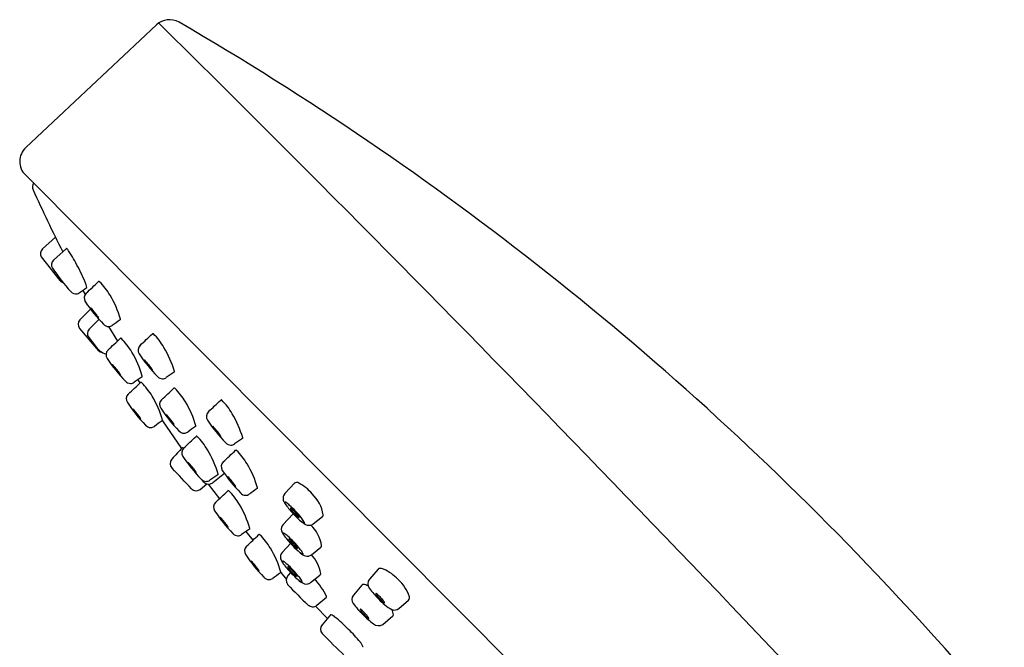
# Model space of a CAD drawing. Extents: x 495.64 to 500.73, y 41.81 to 49.9.
# Drawn here: x 495.64 to 498.7, y 47.95 to 49.9 of the extents above; entities that cross this region are included whole.
import ezdxf

# ---------------------------------------------------------------- set-up
doc = ezdxf.new("R2010")
doc.units = 0
doc.header["$LTSCALE"] = 1.21
doc.layers.get('0').update_dxf_attribs({"linetype": 'CONTINUOUS'})

msp = doc.modelspace()

# ---------------------------------------------------------------- linework, layer by layer
for p, q in [((495.6596, 49.5036), (496.0651, 49.8842)), ((495.6582, 49.4187), (497.9406, 47.1282)), ((495.7516, 49.2259), (495.7111, 49.1893)), ((495.7855, 49.1908), (495.7457, 49.1544)), ((495.7076, 49.1644), (495.7647, 49.0912)), ((495.8365, 49.0609), (495.8435, 49.0479)), ((495.8604, 49.0028), (495.8273, 48.9697)), ((495.8263, 48.943), (495.8856, 48.8737)), ((495.8864, 48.971), (495.8563, 48.9406)), ((495.9166, 48.9485), (495.9437, 48.9031)), ((495.8548, 48.9142), (495.8757, 48.8881)), ((496.0146, 48.7739), (496.0074, 48.7841)), ((496.0833, 48.6564), (496.1429, 48.571)), ((496.2756, 48.4935), (496.2394, 48.4641)), ((496.2002, 48.4438), (496.2209, 48.4605)), ((496.2119, 48.4662), (496.2065, 48.4732)), ((496.2251, 48.4597), (496.2603, 48.4147)), ((496.4928, 48.4629), (496.4631, 48.4305)), ((496.4876, 48.3672), (496.4579, 48.3348)), ((496.5512, 48.3368), (496.58, 48.3601)), ((496.3425, 48.3127), (496.3643, 48.286)), ((496.4806, 48.2764), (496.4549, 48.2484)), ((496.546, 48.2411), (496.5749, 48.2644)), ((496.451, 48.1856), (496.4681, 48.1648)), ((496.4812, 48.1862), (496.4736, 48.1775)), ((496.7528, 48.1968), (496.7258, 48.1655)), ((496.543, 48.1546), (496.5719, 48.178)), ((496.7026, 48.147), (496.6759, 48.1157)), ((496.5626, 48.0846), (496.5923, 48.1095)), ((496.8168, 48.0746), (496.847, 48.1007)), ((496.5586, 48.0813), (496.5961, 48.0439)), ((496.6055, 48.0548), (496.5788, 48.0238)), ((496.7672, 48.0251), (496.7982, 48.0513))]:
    msp.add_line(p, q)
for centre, radius, start, end in [((496.1054, 49.8409), 0.0592, 60.0012, 133.0129), ((436.2628, -10.6783), 85.1213, 42.822944, 45.36117), ((491.2837, 41.5337), 9.6644, 43.45603, 59.86867), ((495.6991, 49.4604), 0.0585, 132.4222, 225.6078), ((495.7054, 49.3823), 0.0251, 153.0574, 202.463), ((499.8978, 51.2747), 4.6248, 204.2836, 206.9243), ((495.7243, 49.1747), 0.0197, 132.1126, 211.7911), ((495.7856, 49.1893), 0.00143, 49.0159, 95.8588), ((495.7624, 49.1646), 0.0353, 32.4477, 46.8666), ((495.3574, 48.8967), 0.5209, 26.9407, 33.4155), ((495.7591, 49.1397), 0.0199, 132.4379, 210.7871), ((496.374, 49.5683), 0.7693, 214.7685, 221.6363), ((495.507, 48.9575), 0.3602, 18.2234, 29.1004), ((495.7794, 49.1042), 0.0197, 221.5952, 258.4405), ((492.5927, 53.8574), 5.7904, 303.93651, 304.21938), ((-3141.5214, 3930.1857), 5319.1772, 313.1430046, 313.1435682), ((495.8479, 49.0701), 0.0013, 326.6252, 4.1546), ((495.8875, 49.0841), 0.00444, 106.6392, 120.9972), ((495.8868, 49.0863), 0.00214, 44.6697, 106.63), ((495.731, 48.9323), 0.2212, 30.8808, 44.6697), ((495.8142, 49.0697), 0.0198, 219.5638, 284.4173), ((495.8142, 49.0698), 0.0199, 284.4173, 303.9365), ((495.861, 49.0373), 0.0204, 133.143, 214.2984), ((495.6491, 48.8833), 0.3167, 16.1408, 30.8808), ((496.2388, 49.2869), 0.4732, 213.4854, 224.4034), ((495.861, 49.0059), 0.000169, 139.7975, 171.165), ((495.861, 49.0059), 0.0000777, 89.3036, 139.7975), ((495.8611, 49.0059), 0.000265, 171.165, 207.0358), ((495.868, 49.0085), 0.0076, 201.5861, 206.997), ((495.861, 49.0057), 0.000313, 61.508, 89.3036), ((495.8605, 49.0045), 0.00162, 50.5344, 65.825), ((495.8759, 49.0129), 0.0167, 207.9129, 213.2641), ((495.8276, 48.9676), 0.0511, 40.8776, 48.4088), ((496.0145, 49.1074), 0.1844, 214.2036, 219.1507), ((495.5423, 48.7206), 0.4284, 38.8412, 40.8776), ((496.1134, 49.1849), 0.31, 218.7108, 221.2434), ((495.7282, 48.8704), 0.1897, 36.131, 38.8412), ((495.9386, 49.0321), 0.0778, 221.5262, 225.4443), ((495.779, 48.9074), 0.1268, 33.579, 36.131), ((495.8883, 48.9803), 0.00569, 220.7409, 240.4014), ((495.8743, 48.9707), 0.0124, 24.09, 33.579), ((495.8856, 48.9756), 0.000244, 240.4014, 286.6428), ((495.885, 48.9754), 0.000746, 359.226, 24.09), ((495.8856, 48.9754), 0.0000645, 286.6428, 359.226), ((495.8413, 48.9558), 0.0197, 135.051, 220.5656), ((495.9167, 48.9698), 0.0213, 221.3689, 269.73), ((495.9167, 48.968), 0.0195, 269.73, 305.1113), ((497.2124, 47.1252), 2.2333, 124.3431, 125.1113), ((495.9513, 48.9708), 0.00202, 304.3431, 16.1408), ((495.8703, 48.9266), 0.0198, 135.212, 218.6122), ((495.9552, 48.9079), 0.00444, 106.6392, 120.9972), ((495.9545, 48.9101), 0.00214, 44.6697, 106.63), ((-3141.3542, 3930.0238), 5319.1772, 313.1430046, 313.1435682), ((496.0547, 48.9223), 0.00444, 106.6392, 120.9972), ((496.054, 48.9245), 0.00214, 44.6697, 106.63), ((495.8983, 48.7705), 0.2212, 30.8808, 44.6697), ((495.9256, 48.9198), 0.0591, 212.4259, 253.0899), ((-3141.4537, 3930.0095), 5319.1772, 313.1430046, 313.1435682), ((495.7987, 48.7561), 0.2212, 30.8808, 44.6697), ((496.0282, 48.8754), 0.0204, 133.143, 214.2984), ((495.8163, 48.7215), 0.3167, 16.1408, 30.8808), ((495.895, 48.8818), 0.0124, 220.5656, 268.5314), ((495.9287, 48.861), 0.0204, 133.143, 214.2984), ((495.7168, 48.7071), 0.3167, 16.1408, 30.8808), ((496.406, 49.125), 0.4732, 213.4854, 224.4034), ((496.3065, 49.1106), 0.4732, 213.4854, 224.4034), ((495.9287, 48.8296), 0.000169, 139.7975, 171.165), ((495.9287, 48.8297), 0.0000777, 89.3036, 139.7975), ((495.9288, 48.8296), 0.000265, 171.165, 207.0358), ((495.9357, 48.8323), 0.0076, 201.5861, 206.997), ((495.9287, 48.8295), 0.000313, 61.508, 89.3036), ((495.9281, 48.8283), 0.00162, 50.5344, 65.825), ((495.9436, 48.8366), 0.0167, 207.9129, 213.2641), ((495.8953, 48.7913), 0.0511, 40.8776, 48.4088), ((496.0822, 48.9312), 0.1844, 214.2036, 219.1507), ((495.61, 48.5444), 0.4284, 38.8412, 40.8776), ((496.0283, 48.844), 0.000169, 139.7975, 171.165), ((496.0282, 48.8441), 0.0000777, 89.3036, 139.7975), ((496.0284, 48.844), 0.000265, 171.165, 207.0358), ((496.0352, 48.8467), 0.0076, 201.5861, 206.997), ((496.0282, 48.8438), 0.000313, 61.508, 89.3036), ((496.0277, 48.8426), 0.00162, 50.5344, 65.825), ((496.0431, 48.851), 0.0167, 207.9129, 213.2641), ((495.9948, 48.8057), 0.0511, 40.8776, 48.4088), ((496.1817, 48.9455), 0.1844, 214.2036, 219.1507), ((495.7095, 48.5587), 0.4284, 38.8412, 40.8776), ((496.2806, 49.023), 0.31, 218.7108, 221.2434), ((495.8955, 48.7085), 0.1897, 36.131, 38.8412), ((495.9462, 48.7455), 0.1268, 33.579, 36.131), ((496.1811, 49.0086), 0.31, 218.7108, 221.2434), ((495.7959, 48.6941), 0.1897, 36.131, 38.8412), ((496.0062, 48.8558), 0.0778, 221.5262, 225.4443), ((495.8467, 48.7312), 0.1268, 33.579, 36.131), ((495.956, 48.8041), 0.00569, 220.7409, 240.4014), ((495.942, 48.7945), 0.0124, 24.09, 33.579), ((495.9533, 48.7994), 0.000244, 240.4014, 286.6428), ((495.9526, 48.7992), 0.000746, 359.226, 24.09), ((495.9533, 48.7992), 0.0000645, 286.6428, 359.226), ((497.2801, 46.9489), 2.2333, 124.3431, 125.1113), ((496.019, 48.7946), 0.00202, 304.3431, 16.1408), ((496.1058, 48.8702), 0.0778, 221.5262, 225.4443), ((496.0555, 48.8185), 0.00569, 220.7409, 240.4014), ((496.0416, 48.8088), 0.0124, 24.09, 33.579), ((496.0528, 48.8137), 0.000244, 240.4014, 286.6428), ((496.0522, 48.8136), 0.000746, 359.226, 24.09), ((496.0529, 48.8136), 0.0000645, 286.6428, 359.226), ((496.0839, 48.8079), 0.0213, 221.3689, 269.73), ((496.0839, 48.8061), 0.0195, 269.73, 305.1113), ((497.3796, 46.9633), 2.2333, 124.3431, 125.1113), ((496.1186, 48.8089), 0.00202, 304.3431, 16.1408), ((495.9844, 48.7936), 0.0213, 221.3689, 269.73), ((-3141.3907, 3929.8728), 5319.1772, 313.1430046, 313.1435682), ((495.9844, 48.7918), 0.0195, 269.73, 305.1113), ((496.0181, 48.7713), 0.00444, 106.6392, 120.9972), ((496.0175, 48.7735), 0.00214, 44.6697, 106.63), ((495.8617, 48.6195), 0.2212, 30.8808, 44.6697), ((495.9916, 48.7244), 0.0204, 133.143, 214.2984), ((495.7797, 48.5705), 0.3167, 16.1408, 30.8808), ((-3141.2873, 3929.8552), 5319.1772, 313.1430046, 313.1435682), ((496.1215, 48.7537), 0.00444, 106.6392, 120.9972), ((496.1209, 48.7559), 0.00214, 44.6697, 106.63), ((495.9651, 48.6019), 0.2212, 30.8808, 44.6697), ((496.3694, 48.974), 0.4732, 213.4854, 224.4034), ((496.095, 48.7068), 0.0204, 133.143, 214.2984), ((495.8831, 48.5528), 0.3167, 16.1408, 30.8808), ((-3141.1422, 3929.8182), 5319.1772, 313.1430046, 313.1435682), ((496.2667, 48.7167), 0.00444, 106.6392, 120.9972), ((496.266, 48.7189), 0.00214, 44.6697, 106.63), ((496.1102, 48.5649), 0.2212, 30.8808, 44.6697), ((495.9917, 48.693), 0.000169, 139.7975, 171.165), ((495.9918, 48.693), 0.000265, 171.165, 207.0358), ((495.9916, 48.6931), 0.0000777, 89.3036, 139.7975), ((495.9916, 48.6928), 0.000313, 61.508, 89.3036), ((495.9986, 48.6957), 0.0076, 201.5861, 206.997), ((495.9911, 48.6916), 0.00162, 50.5344, 65.825), ((496.0066, 48.7), 0.0167, 207.9129, 213.2641), ((495.9582, 48.6547), 0.0511, 40.8776, 48.4088), ((496.1452, 48.7946), 0.1844, 214.2036, 219.1507), ((495.6729, 48.4077), 0.4284, 38.8412, 40.8776), ((496.2441, 48.872), 0.31, 218.7108, 221.2434), ((495.8589, 48.5575), 0.1897, 36.131, 38.8412), ((496.0692, 48.7192), 0.0778, 221.5262, 225.4443), ((495.9097, 48.5945), 0.1268, 33.579, 36.131), ((496.4728, 48.9564), 0.4732, 213.4854, 224.4034), ((496.0951, 48.6754), 0.000169, 139.7975, 171.165), ((496.0952, 48.6754), 0.000265, 171.165, 207.0358), ((496.102, 48.6781), 0.0076, 201.5861, 206.997), ((496.095, 48.6755), 0.0000777, 89.3036, 139.7975), ((496.095, 48.6752), 0.000313, 61.508, 89.3036), ((496.0945, 48.674), 0.00162, 50.5344, 65.825), ((496.1099, 48.6824), 0.0167, 207.9129, 213.2641), ((496.0616, 48.6371), 0.0511, 40.8776, 48.4088), ((496.2486, 48.7769), 0.1844, 214.2036, 219.1507), ((495.7763, 48.3901), 0.4284, 38.8412, 40.8776), ((496.2402, 48.6698), 0.0204, 133.143, 214.2984), ((496.0283, 48.5159), 0.3167, 16.1408, 30.8808), ((496.0189, 48.6675), 0.00569, 220.7409, 240.4014), ((496.005, 48.6578), 0.0124, 24.09, 33.579), ((496.0162, 48.6627), 0.000244, 240.4014, 286.6428), ((496.0156, 48.6626), 0.000746, 359.226, 24.09), ((496.0163, 48.6626), 0.0000645, 286.6428, 359.226), ((496.0473, 48.6569), 0.0213, 221.3689, 269.73), ((496.0473, 48.6551), 0.0195, 269.73, 305.1113), ((497.343, 46.8123), 2.2333, 124.3431, 125.1113), ((496.082, 48.6579), 0.00202, 304.3431, 16.1408), ((496.3474, 48.8544), 0.31, 218.7108, 221.2434), ((495.9623, 48.5399), 0.1897, 36.131, 38.8412), ((496.1726, 48.7016), 0.0778, 221.5262, 225.4443), ((496.013, 48.5769), 0.1268, 33.579, 36.131), ((496.1223, 48.6499), 0.00569, 220.7409, 240.4014), ((496.1084, 48.6402), 0.0124, 24.09, 33.579), ((496.1196, 48.6451), 0.000244, 240.4014, 286.6428), ((496.119, 48.645), 0.000746, 359.226, 24.09), ((496.1197, 48.645), 0.0000645, 286.6428, 359.226), ((497.4464, 46.7947), 2.2333, 124.3431, 125.1113), ((496.1854, 48.6403), 0.00202, 304.3431, 16.1408), ((496.618, 48.9194), 0.4732, 213.4854, 224.4034), ((496.2403, 48.6384), 0.000169, 139.7975, 171.165), ((496.2402, 48.6385), 0.0000777, 89.3036, 139.7975), ((496.2403, 48.6384), 0.000265, 171.165, 207.0358), ((496.2472, 48.6411), 0.0076, 201.5861, 206.997), ((496.2402, 48.6382), 0.000313, 61.508, 89.3036), ((496.2397, 48.637), 0.00162, 50.5344, 65.825), ((496.2551, 48.6454), 0.0167, 207.9129, 213.2641), ((496.2068, 48.6001), 0.0511, 40.8776, 48.4088), ((496.1507, 48.6393), 0.0213, 221.3689, 269.73), ((-3141.2185, 3929.7058), 5319.1772, 313.1430046, 313.1435682), ((496.1507, 48.6375), 0.0195, 269.73, 305.1113), ((496.1904, 48.6042), 0.00443, 106.63, 121.0273), ((496.1897, 48.6064), 0.00214, 44.6697, 106.63), ((496.0339, 48.4524), 0.2212, 30.8808, 44.6697), ((496.3937, 48.74), 0.1844, 214.2036, 219.1507), ((495.9215, 48.3531), 0.4284, 38.8412, 40.8776), ((496.4926, 48.8174), 0.31, 218.7108, 221.2434), ((496.1075, 48.5029), 0.1897, 36.131, 38.8412), ((496.3178, 48.6646), 0.0778, 221.5262, 225.4443), ((496.1582, 48.5399), 0.1268, 33.579, 36.131), ((496.2675, 48.6129), 0.00569, 220.7409, 240.4014), ((496.2535, 48.6032), 0.0124, 24.09, 33.579), ((496.2648, 48.6081), 0.000244, 240.4014, 286.6428), ((496.2642, 48.608), 0.000746, 359.226, 24.09), ((496.2648, 48.608), 0.0000645, 286.6428, 359.226), ((496.2959, 48.6023), 0.0213, 221.3689, 269.73), ((496.2959, 48.6005), 0.0195, 269.73, 305.1113), ((497.5916, 46.7577), 2.2333, 124.3431, 125.1113), ((496.3306, 48.6033), 0.00202, 304.3431, 16.1408), ((2593.6316, -1885.1453), 2852.8438, 137.326354, 137.3273387), ((496.1639, 48.5574), 0.0204, 133.143, 214.2984), ((496.1456, 48.5737), 0.000177, 72.7103, 154.7974), ((496.1382, 48.5627), 0.0134, 38.4947, 56.1484), ((496.5417, 48.807), 0.4732, 213.4854, 224.4034), ((495.952, 48.4034), 0.3167, 16.1408, 30.8808), ((-3141.0961, 3929.6626), 5319.1772, 313.1430046, 313.1435682), ((496.3128, 48.561), 0.00444, 106.6392, 120.9972), ((496.3121, 48.5632), 0.00214, 44.6697, 106.63), ((496.1563, 48.4093), 0.2212, 30.8808, 44.6697), ((496.127, 48.5242), 0.02, 137.703, 226.6073), ((496.1639, 48.526), 0.000169, 139.7975, 171.165), ((496.1639, 48.526), 0.0000777, 89.3036, 139.7975), ((496.164, 48.526), 0.000265, 171.165, 207.0358), ((496.1709, 48.5286), 0.0076, 201.5861, 206.997), ((496.1639, 48.5258), 0.000313, 61.508, 89.3036), ((496.1634, 48.5246), 0.00162, 50.5344, 65.825), ((496.1788, 48.533), 0.0167, 207.9129, 213.2641), ((496.1305, 48.4877), 0.0511, 40.8776, 48.4088), ((496.3174, 48.6275), 0.1844, 214.2036, 219.1507), ((495.8452, 48.2407), 0.4284, 38.8412, 40.8776), ((496.2862, 48.5142), 0.0204, 133.143, 214.2984), ((496.0744, 48.3602), 0.3167, 16.1408, 30.8808), ((492.9412, 45.4725), 4.3916, 42.606, 43.7558), ((496.4163, 48.705), 0.31, 218.7108, 221.2434), ((496.0311, 48.3905), 0.1897, 36.131, 38.8412), ((496.2415, 48.5522), 0.0778, 221.5262, 225.4443), ((496.0819, 48.4275), 0.1268, 33.579, 36.131), ((496.1912, 48.5004), 0.00569, 220.7409, 240.4014), ((496.1772, 48.4908), 0.0124, 24.09, 33.579), ((496.1885, 48.4957), 0.000244, 240.4014, 286.6428), ((496.1878, 48.4955), 0.000746, 359.226, 24.09), ((496.1885, 48.4955), 0.0000645, 286.6428, 359.226), ((497.5153, 46.6453), 2.2333, 124.3431, 125.1113), ((496.2542, 48.4909), 0.00202, 304.3431, 16.1408), ((496.664, 48.7638), 0.4732, 213.4854, 224.4034), ((496.2196, 48.4899), 0.0213, 221.3689, 269.73), ((496.2268, 48.4796), 0.02, 221.9993, 309.0969), ((496.2196, 48.4881), 0.0195, 269.73, 305.1113), ((496.2864, 48.4828), 0.000265, 171.165, 207.0358), ((496.2863, 48.4828), 0.000169, 139.7975, 171.165), ((496.2862, 48.4829), 0.0000777, 89.3036, 139.7975), ((496.2862, 48.4826), 0.000313, 61.508, 89.3036), ((496.2932, 48.4855), 0.0076, 201.5861, 206.997), ((496.2857, 48.4814), 0.00162, 50.5344, 65.825), ((496.3012, 48.4898), 0.0167, 207.9129, 213.2641), ((496.2529, 48.4445), 0.0511, 40.8776, 48.4088), ((496.4398, 48.5843), 0.1844, 214.2036, 219.1507), ((495.9676, 48.1975), 0.4284, 38.8412, 40.8776), ((496.5387, 48.6618), 0.31, 218.7108, 221.2434), ((496.1535, 48.3473), 0.1897, 36.131, 38.8412), ((496.3638, 48.509), 0.0778, 221.5262, 225.4443), ((496.2043, 48.3843), 0.1268, 33.579, 36.131), ((496.3135, 48.4573), 0.00569, 220.7409, 240.4014), ((496.2996, 48.4476), 0.0124, 24.09, 33.579), ((496.5, 48.4522), 0.0129, 59.5675, 124.1475), ((496.4449, 48.3437), 0.1345, 39.7678, 62.7506), ((496.1878, 48.4591), 0.0197, 223.9735, 308.9213), ((-3141.12, 3929.537), 5319.1772, 313.1430046, 313.1435682), ((496.2889, 48.4355), 0.00444, 106.6392, 120.9972), ((496.2882, 48.4377), 0.00214, 44.6697, 106.63), ((496.1324, 48.2837), 0.2212, 30.8808, 44.6697), ((496.3109, 48.4525), 0.000244, 240.4014, 286.6428), ((496.3102, 48.4524), 0.000746, 359.226, 24.09), ((496.3109, 48.4523), 0.0000645, 286.6428, 359.226), ((496.342, 48.4467), 0.0213, 221.3689, 269.73), ((496.3419, 48.4449), 0.0195, 269.73, 305.1113), ((497.6377, 46.6021), 2.2333, 124.3431, 125.1113), ((496.3766, 48.4477), 0.00202, 304.3431, 16.1408), ((496.4784, 48.4165), 0.0208, 137.4522, 196.4063), ((496.4649, 48.3442), 0.1195, 9.9706, 45.7558), ((496.2623, 48.3886), 0.0204, 133.143, 214.2984), ((496.0505, 48.2347), 0.3167, 16.1408, 30.8808), ((496.5084, 48.4278), 0.0528, 198.943, 212.846), ((496.4639, 48.4033), 0.000761, 105.5569, 178.5642), ((496.4733, 48.4047), 0.0103, 187.6634, 213.4674), ((496.4636, 48.3983), 0.00569, 51.8359, 89.0139), ((496.6971, 48.5646), 0.2859, 215.3692, 222.6596), ((496.3941, 48.3556), 0.0829, 28.2512, 31.6119), ((496.4197, 48.3304), 0.0866, 47.5259, 56.7858), ((496.2741, 48.1665), 0.3057, 43.3329, 48.1399), ((496.6402, 48.6382), 0.4732, 213.4854, 224.4034), ((496.4811, 48.3852), 0.00072, 149.411, 205.4172), ((496.4918, 48.3893), 0.0122, 201.1187, 214.729), ((496.4807, 48.3854), 0.000283, 105.8597, 140.2501), ((496.4808, 48.3846), 0.00108, 71.594, 101.0843), ((496.4775, 48.3773), 0.00915, 55.23, 66.6233), ((496.5446, 48.4251), 0.076, 214.2478, 220.9581), ((496.4528, 48.3425), 0.0518, 45.9614, 54.7033), ((496.7706, 48.6323), 0.3858, 222.6596, 227.3654), ((496.6069, 48.4775), 0.1574, 220.4959, 226.7575), ((496.4948, 48.3566), 0.0127, 115.0494, 124.2136), ((496.3836, 48.2675), 0.1538, 41.4842, 46.8384), ((496.2585, 48.1493), 0.3289, 38.9654, 43.6516), ((496.4387, 48.3145), 0.0814, 33.5344, 42.4097), ((496.543, 48.4091), 0.0638, 226.4799, 232.8591), ((496.5767, 48.3651), 0.00599, 304.5224, 358.0114), ((496.2625, 48.3572), 0.000265, 171.165, 207.0358), ((496.2624, 48.3573), 0.0000777, 89.3036, 139.7975), ((496.2624, 48.3572), 0.000169, 139.7975, 171.165), ((496.2693, 48.3599), 0.0076, 201.5861, 206.997), ((496.2623, 48.357), 0.000313, 61.508, 89.3036), ((496.2618, 48.3558), 0.00162, 50.5344, 65.825), ((496.2773, 48.3642), 0.0167, 207.9129, 213.2641), ((496.229, 48.3189), 0.0511, 40.8776, 48.4088), ((496.4159, 48.4588), 0.1844, 214.2036, 219.1507), ((495.9437, 48.0719), 0.4284, 38.8412, 40.8776), ((496.5148, 48.5362), 0.31, 218.7108, 221.2434), ((496.1296, 48.2217), 0.1897, 36.131, 38.8412), ((496.3399, 48.3834), 0.0778, 221.5262, 225.4443), ((496.1804, 48.2587), 0.1268, 33.579, 36.131), ((496.4732, 48.3208), 0.0208, 137.4522, 196.4063), ((496.5111, 48.3669), 0.0109, 232.4155, 246.4735), ((496.4989, 48.3544), 0.0092, 23.7331, 33.637), ((496.5071, 48.3577), 0.000805, 246.1184, 292.6103), ((496.505, 48.3571), 0.00253, 1.3212, 22.8628), ((496.5072, 48.3572), 0.00034, 307.3217, 356.594), ((496.5964, 48.4431), 0.1286, 227.3654, 235.5949), ((496.7184, 48.6188), 0.342, 232.7449, 234.5185), ((496.421, 48.2799), 0.1204, 32.4545, 39.266), ((496.5258, 48.348), 0.00971, 232.5523, 258.8138), ((496.505, 48.3334), 0.0208, 19.6634, 32.3783), ((496.5386, 48.3587), 0.0263, 235.5949, 276.6736), ((496.524, 48.3393), 0.000837, 266.5419, 339.7488), ((496.5227, 48.3395), 0.00217, 347.4769, 23.9413), ((496.5396, 48.35), 0.0175, 276.6736, 311.1007), ((496.4598, 48.2485), 0.1195, 9.9706, 45.0583), ((496.2896, 48.3317), 0.00569, 220.7409, 240.4014), ((496.2757, 48.322), 0.0124, 24.09, 33.579), ((496.287, 48.3269), 0.000244, 240.4014, 286.6428), ((496.2863, 48.3268), 0.000746, 359.226, 24.09), ((496.287, 48.3268), 0.0000645, 286.6428, 359.226), ((496.3181, 48.3212), 0.0213, 221.3689, 269.73), ((496.318, 48.3193), 0.0195, 269.73, 305.1113), ((497.6138, 46.4765), 2.2333, 124.3431, 125.1113), ((-3141.0236, 3929.4012), 5319.1772, 313.1430046, 313.1435682), ((496.3527, 48.3221), 0.00202, 304.3431, 16.1408), ((496.3852, 48.2996), 0.00444, 106.6392, 120.9972), ((496.3846, 48.3018), 0.00214, 44.6697, 106.63), ((496.2288, 48.1478), 0.2212, 30.8808, 44.6697), ((496.5033, 48.3321), 0.0528, 198.943, 212.846), ((496.4588, 48.3076), 0.000761, 105.5569, 178.5642), ((496.4682, 48.309), 0.0103, 187.6634, 213.4674), ((496.4585, 48.3026), 0.00569, 51.8359, 89.0139), ((496.692, 48.4689), 0.2859, 215.3692, 222.6596), ((496.389, 48.2598), 0.0829, 28.2512, 31.6119), ((496.4145, 48.2347), 0.0866, 47.5259, 56.7858), ((496.269, 48.0708), 0.3057, 43.3329, 48.1399), ((496.476, 48.2895), 0.00072, 149.411, 205.4172), ((496.4756, 48.2897), 0.000283, 105.8597, 140.2501), ((496.4867, 48.2936), 0.0122, 201.1187, 214.729), ((496.4757, 48.2889), 0.00108, 71.594, 101.0843), ((496.4724, 48.2815), 0.00915, 55.23, 66.6233), ((496.5395, 48.3294), 0.076, 214.2478, 220.9581), ((496.4477, 48.2467), 0.0518, 45.9614, 54.7033), ((496.7655, 48.5366), 0.3858, 222.6596, 227.3654), ((496.6018, 48.3818), 0.1574, 220.4959, 226.7575), ((496.3785, 48.1718), 0.1538, 41.4842, 46.8384), ((496.2534, 48.0536), 0.3289, 38.9654, 43.6516), ((496.4336, 48.2188), 0.0814, 33.5344, 42.4097), ((496.3587, 48.2528), 0.0204, 133.143, 214.2984), ((496.7365, 48.5023), 0.4732, 213.4854, 224.4034), ((496.1468, 48.0988), 0.3167, 16.1408, 30.8808), ((496.4702, 48.2344), 0.0208, 137.4522, 196.4063), ((496.5379, 48.3134), 0.0638, 226.4799, 232.8591), ((496.506, 48.2712), 0.0109, 232.4155, 246.4735), ((496.4938, 48.2587), 0.0092, 23.7331, 33.637), ((496.502, 48.262), 0.000805, 246.1184, 292.6103), ((496.4999, 48.2614), 0.00253, 1.3212, 22.8628), ((496.5021, 48.2615), 0.00034, 307.3217, 356.594), ((496.5913, 48.3474), 0.1286, 227.3654, 235.5949), ((496.7133, 48.5231), 0.342, 232.7449, 234.5185), ((496.4159, 48.1842), 0.1204, 32.4545, 39.266), ((496.5207, 48.2523), 0.00971, 232.5523, 258.8138), ((496.4999, 48.2377), 0.0208, 19.6634, 32.3783), ((496.5335, 48.263), 0.0263, 235.5949, 276.6736), ((496.5189, 48.2436), 0.000837, 266.5419, 339.7488), ((496.5176, 48.2438), 0.00217, 347.4769, 23.9413), ((496.5345, 48.2543), 0.0175, 276.6736, 311.1007), ((496.4568, 48.1621), 0.1195, 9.9706, 41.5113), ((496.5715, 48.2694), 0.00599, 304.5489, 358), ((496.3588, 48.2214), 0.000169, 139.7975, 171.165), ((496.3589, 48.2214), 0.000265, 171.165, 207.0358), ((496.3587, 48.2214), 0.0000777, 89.3036, 139.7975), ((496.3587, 48.2212), 0.000313, 61.508, 89.3036), ((496.3657, 48.224), 0.0076, 201.5861, 206.997), ((496.3582, 48.22), 0.00162, 50.5344, 65.825), ((496.3737, 48.2284), 0.0167, 207.9129, 213.2641), ((496.3253, 48.183), 0.0511, 40.8776, 48.4088), ((496.5123, 48.3229), 0.1844, 214.2036, 219.1507), ((496.04, 47.9361), 0.4284, 38.8412, 40.8776), ((496.5003, 48.2456), 0.0528, 198.943, 212.846), ((496.4558, 48.2212), 0.000761, 105.5569, 178.5642), ((496.4652, 48.2226), 0.0103, 187.6634, 213.4674), ((496.4555, 48.2162), 0.00569, 51.8359, 89.0139), ((496.689, 48.3825), 0.2859, 215.3692, 222.6596), ((496.386, 48.1734), 0.0829, 28.2512, 31.6119), ((496.4115, 48.1482), 0.0866, 47.5259, 56.7858), ((496.266, 47.9844), 0.3057, 43.3329, 48.1399), ((496.6112, 48.4004), 0.31, 218.7108, 221.2434), ((496.226, 48.0858), 0.1897, 36.131, 38.8412), ((496.4363, 48.2476), 0.0778, 221.5262, 225.4443), ((496.2768, 48.1229), 0.1268, 33.579, 36.131), ((496.386, 48.1958), 0.00569, 220.7409, 240.4014), ((496.3721, 48.1862), 0.0124, 24.09, 33.579), ((496.3833, 48.1911), 0.000244, 240.4014, 286.6428), ((496.3827, 48.1909), 0.000746, 359.226, 24.09), ((496.3834, 48.1909), 0.0000645, 286.6428, 359.226), ((497.7101, 46.3407), 2.2333, 124.3431, 125.1113), ((496.4491, 48.1863), 0.00202, 304.3431, 16.1408), ((496.473, 48.2031), 0.00072, 149.411, 205.4172), ((496.4726, 48.2033), 0.000283, 105.8597, 140.2501), ((496.4837, 48.2072), 0.0122, 201.1187, 214.729), ((496.4727, 48.2025), 0.00108, 71.594, 101.0843), ((496.4694, 48.1951), 0.00915, 55.23, 66.6233), ((496.5365, 48.243), 0.076, 214.2478, 220.9581), ((496.4447, 48.1603), 0.0518, 45.9614, 54.7033), ((496.7625, 48.4502), 0.3858, 222.6596, 227.3654), ((496.5988, 48.2954), 0.1574, 220.4959, 226.7575), ((496.3755, 48.0854), 0.1538, 41.4842, 46.8384), ((496.2504, 47.9672), 0.3289, 38.9654, 43.6516), ((496.4306, 48.1324), 0.0814, 33.5344, 42.4097), ((496.5349, 48.227), 0.0638, 226.4799, 232.8591), ((496.5685, 48.183), 0.00599, 304.5224, 358.0114), ((496.7562, 48.1941), 0.00437, 99.673, 140.8045), ((496.7596, 48.1741), 0.0247, 65.2661, 99.673), ((496.7085, 48.0632), 0.1468, 43.4015, 65.2661), ((489.8453, 40.1718), 11.6451, 35.21847, 43.45238), ((496.4144, 48.1853), 0.0213, 221.3689, 269.73), ((496.4144, 48.1835), 0.0195, 269.73, 305.1113), ((496.4909, 48.1624), 0.023, 138.7429, 214.5101), ((497.2254, 48.8357), 1.0192, 222.3334, 227.4258), ((496.503, 48.1848), 0.0109, 232.4155, 246.4735), ((496.4908, 48.1723), 0.0092, 23.7331, 33.637), ((496.499, 48.1755), 0.000805, 246.1184, 292.6103), ((496.4969, 48.175), 0.00253, 1.3212, 22.8628), ((496.4991, 48.1751), 0.00034, 307.3217, 356.594), ((496.5883, 48.261), 0.1286, 227.3654, 235.5949), ((496.7103, 48.4367), 0.342, 232.7449, 234.5185), ((496.4129, 48.0978), 0.1204, 32.4545, 39.266), ((496.5177, 48.1659), 0.00971, 232.5523, 258.8138), ((496.4969, 48.1513), 0.0208, 19.6634, 32.3783), ((496.5305, 48.1766), 0.0263, 235.5949, 276.6736), ((496.5159, 48.1572), 0.000837, 266.5419, 339.7488), ((496.5146, 48.1574), 0.00217, 347.4769, 23.9413), ((496.5315, 48.1679), 0.0175, 276.6736, 311.1007), ((496.4216, 48.0302), 0.1897, 25.391, 45.1331), ((496.706, 48.1447), 0.00409, 89.5147, 145.809), ((496.7057, 48.1173), 0.0314, 59.1165, 89.5147), ((496.7441, 48.1512), 0.0233, 141.8181, 218.8042), ((496.7305, 48.0706), 0.1261, 18.7156, 47.8007), ((496.9688, 48.316), 0.302, 216.4502, 224.789), ((496.7462, 48.1207), 0.00072, 149.411, 205.4172), ((496.7457, 48.1209), 0.000283, 105.8597, 140.2501), ((496.7569, 48.1248), 0.0122, 201.1187, 214.729), ((496.7459, 48.1201), 0.00108, 71.594, 101.0843), ((496.7426, 48.1127), 0.00915, 55.23, 66.6233), ((496.8097, 48.1606), 0.076, 214.2478, 220.9581), ((496.7179, 48.0779), 0.0518, 45.9614, 54.7033), ((496.5908, 48.1111), 0.00217, 312.7437, 10.7659), ((496.6924, 48.1023), 0.0212, 140.8867, 216.4404), ((496.987, 48.3359), 0.3972, 218.3116, 225.034), ((496.872, 48.213), 0.1574, 220.4959, 226.7575), ((496.6487, 48.003), 0.1538, 41.4842, 46.8384), ((496.8771, 48.2165), 0.1668, 222.7348, 240.7246), ((496.7038, 48.05), 0.0814, 33.5344, 42.4097), ((496.8081, 48.1446), 0.0638, 226.4799, 232.8591), ((496.7762, 48.1024), 0.0109, 232.4155, 246.4735), ((496.764, 48.0899), 0.0092, 23.7331, 33.637), ((496.7722, 48.0931), 0.000805, 246.1184, 292.6103), ((496.7701, 48.0926), 0.00253, 1.3212, 22.8628), ((496.7723, 48.0927), 0.00034, 307.3217, 356.594), ((496.8395, 48.1084), 0.0107, 314.233, 14.7376), ((496.5561, 48.1143), 0.0354, 235.2491, 257.3389), ((496.5515, 48.0938), 0.0144, 257.3389, 320.3597), ((496.6974, 48.0719), 0.00072, 149.411, 205.4172), ((496.697, 48.072), 0.000283, 105.8597, 140.2501), ((496.7082, 48.0759), 0.0122, 201.1187, 214.729), ((496.6971, 48.0712), 0.00108, 71.594, 101.0843), ((496.6938, 48.0639), 0.00915, 55.23, 66.6233), ((496.7609, 48.1118), 0.076, 214.2478, 220.9581), ((496.6691, 48.0291), 0.0518, 45.9614, 54.7033), ((496.8232, 48.1641), 0.1574, 220.4959, 226.7575), ((496.5999, 47.9541), 0.1538, 41.4842, 46.8384), ((496.8031, 48.0909), 0.0213, 249.212, 310.1387), ((496.769, 48.0546), 0.0311, 0.3843, 31.6522), ((496.6063, 48.0539), 0.00119, 79.725, 132.2896), ((496.5896, 48.012), 0.0463, 51.047, 68.5333), ((496.2982, 47.6508), 0.5104, 44.676, 51.1063), ((496.9712, 48.3202), 0.375, 225.034, 231.5365), ((496.6551, 48.0011), 0.0814, 33.5344, 42.4097), ((496.7593, 48.0957), 0.0638, 226.4799, 232.8591), ((496.7274, 48.0535), 0.0109, 232.4155, 246.4735), ((496.7153, 48.041), 0.0092, 23.7331, 33.637), ((496.7234, 48.0443), 0.000805, 246.1184, 292.6103), ((496.7213, 48.0437), 0.00253, 1.3212, 22.8628), ((496.7235, 48.0438), 0.00034, 307.3217, 356.594), ((496.7537, 48.0464), 0.0252, 231.5365, 302.4591), ((496.7948, 48.0554), 0.00535, 309.6755, 354.1709), ((496.594, 48.0106), 0.0202, 139.2388, 223.9325), ((498.4756, 49.839), 2.6438, 224.1778, 226.286), ((496.2983, 47.6419), 0.5166, 39.5053, 45.3878), ((496.6626, 47.9388), 0.0467, 19.6769, 42.7544), ((496.7058, 47.9548), 0.000833, 309.1544, 343.5558)]:
    msp.add_arc(centre, radius, start, end)

doc.saveas('drawing.dxf')
